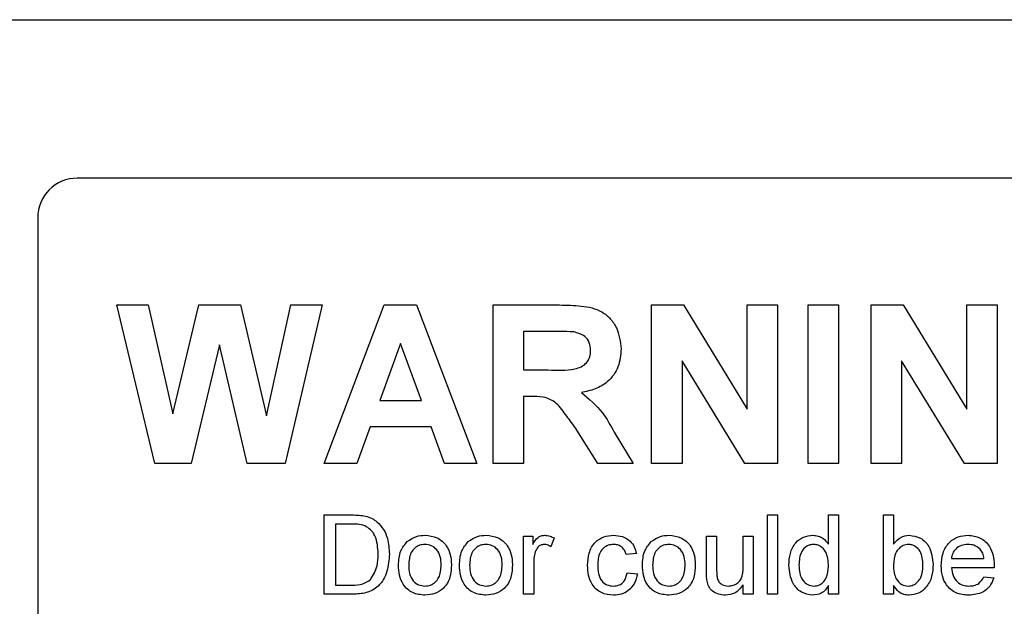
# Paper-space layout 'Sheet2' of a CAD drawing. Units: inches. Extents: x -0.5 to 10.8, y 0.2 to 8.4.
# Drawn here: x 2.6 to 2.8, y 3.4 to 3.5 of the extents above; entities that cross this region are included whole.
import ezdxf

# ---------------------------------------------------------------- set-up
doc = ezdxf.new("R2010")
doc.units = ezdxf.units.IN
doc.header["$MEASUREMENT"] = 0

psp = doc.layouts.new('Sheet2')

# ---------------------------------------------------------------- linework, layer by layer
at = {"color": 7, "linetype": 'Continuous', "lineweight": 25}
for p, q in [((1.9950793, 3.5374322), (3.7634722, 3.5374322)), ((2.7980257, 3.5124322), (2.6105257, 3.5124322)), ((2.6042757, 3.5061822), (2.6042757, 3.3686822)), ((2.6227603, 3.4674322), (2.6167757, 3.4924322)), ((2.6167757, 3.4924322), (2.6217036, 3.4924322)), ((2.6217036, 3.4924322), (2.6255898, 3.4752598)), ((2.6255898, 3.4752598), (2.6297014, 3.4924322)), ((2.6297014, 3.4924322), (2.6362619, 3.4924322)), ((2.6362619, 3.4924322), (2.6403334, 3.4749693)), ((2.6403334, 3.4749693), (2.6442096, 3.4924322)), ((2.6491475, 3.4924322), (2.6432731, 3.4674322)), ((2.6442096, 3.4924322), (2.6491475, 3.4924322)), ((2.649468, 3.4674322), (2.6589181, 3.4924322)), ((2.6589181, 3.4924322), (2.6640113, 3.4924322)), ((2.6640113, 3.4924322), (2.6735065, 3.4674322)), ((2.6760706, 3.4674322), (2.6760706, 3.4924322)), ((2.6760706, 3.4924322), (2.6865624, 3.4924322)), ((2.7010706, 3.4674322), (2.7010706, 3.4924322)), ((2.7010706, 3.4924322), (2.7060936, 3.4924322)), ((2.7060936, 3.4924322), (2.7161347, 3.476006)), ((2.7161347, 3.476006), (2.7161347, 3.4924322)), ((2.7161347, 3.4924322), (2.7209424, 3.4924322)), ((2.7209424, 3.4924322), (2.7209424, 3.4674322)), ((2.7257501, 3.4674322), (2.7257501, 3.4924322)), ((2.7257501, 3.4924322), (2.7305578, 3.4924322)), ((2.7305578, 3.4924322), (2.7305578, 3.4674322)), ((2.735686, 3.4674322), (2.735686, 3.4924322)), ((2.735686, 3.4924322), (2.740709, 3.4924322)), ((2.740709, 3.4924322), (2.7507501, 3.476006)), ((2.7507501, 3.476006), (2.7507501, 3.4924322)), ((2.7507501, 3.4924322), (2.7555578, 3.4924322)), ((2.7555578, 3.4924322), (2.7555578, 3.4674322)), ((2.6808783, 3.4882656), (2.6808783, 3.4821758)), ((2.6849648, 3.4882656), (2.6808783, 3.4882656)), ((2.6329616, 3.4861221), (2.6284894, 3.4674322)), ((2.6373186, 3.4674322), (2.6329616, 3.4861221)), ((2.6614872, 3.4863425), (2.658212, 3.4773681)), ((2.6647725, 3.4773681), (2.6614872, 3.4863425)), ((2.7157691, 3.4674322), (2.7058783, 3.4836081)), ((2.7058783, 3.4836081), (2.7058783, 3.4674322)), ((2.7404937, 3.4836081), (2.7404937, 3.4674322)), ((2.7503845, 3.4674322), (2.7404937, 3.4836081)), ((2.6808783, 3.4821758), (2.6847495, 3.4821758)), ((2.681955, 3.4780092), (2.6808783, 3.4780092)), ((2.6808783, 3.4780092), (2.6808783, 3.4674322)), ((2.658212, 3.4773681), (2.6647725, 3.4773681)), ((2.6567046, 3.4732015), (2.6545962, 3.4674322)), ((2.6662999, 3.4732015), (2.6567046, 3.4732015)), ((2.6684083, 3.4674322), (2.6662999, 3.4732015)), ((2.692567, 3.4674322), (2.6890113, 3.4731063)), ((2.6951561, 3.4723802), (2.698186, 3.4674322)), ((2.6284894, 3.4674322), (2.6227603, 3.4674322)), ((2.6432731, 3.4674322), (2.6373186, 3.4674322)), ((2.6545962, 3.4674322), (2.649468, 3.4674322)), ((2.6735065, 3.4674322), (2.6684083, 3.4674322)), ((2.6808783, 3.4674322), (2.6760706, 3.4674322)), ((2.698186, 3.4674322), (2.692567, 3.4674322)), ((2.7058783, 3.4674322), (2.7010706, 3.4674322)), ((2.7209424, 3.4674322), (2.7157691, 3.4674322)), ((2.7305578, 3.4674322), (2.7257501, 3.4674322)), ((2.7404937, 3.4674322), (2.735686, 3.4674322)), ((2.7555578, 3.4674322), (2.7503845, 3.4674322)), ((2.649468, 3.4468072), (2.649468, 3.4593072)), ((2.649468, 3.4593072), (2.6537424, 3.4593072)), ((2.7193398, 3.4468072), (2.7193398, 3.4593072)), ((2.7193398, 3.4593072), (2.7209424, 3.4593072)), ((2.7209424, 3.4593072), (2.7209424, 3.4468072)), ((2.7289552, 3.4546898), (2.7289552, 3.4593072)), ((2.7289552, 3.4593072), (2.7305578, 3.4593072)), ((2.7305578, 3.4593072), (2.7305578, 3.4468072)), ((2.737609, 3.4468072), (2.737609, 3.4593072)), ((2.737609, 3.4593072), (2.7392116, 3.4593072)), ((2.7392116, 3.4593072), (2.7392116, 3.4547074)), ((2.6512308, 3.4578649), (2.6512308, 3.4482495)), ((2.6537649, 3.4578649), (2.6512308, 3.4578649)), ((2.6808783, 3.4468072), (2.6808783, 3.4559419)), ((2.6808783, 3.4559419), (2.6823206, 3.4559419)), ((2.6823206, 3.4559419), (2.6823206, 3.4546673)), ((2.685686, 3.4556739), (2.6851852, 3.4542842)), ((2.7097244, 3.4503103), (2.7097244, 3.4559419)), ((2.7097244, 3.4559419), (2.711327, 3.4559419)), ((2.711327, 3.4559419), (2.711327, 3.4509739)), ((2.7154937, 3.4511442), (2.7154937, 3.4559419)), ((2.7154937, 3.4559419), (2.7170962, 3.4559419)), ((2.7170962, 3.4559419), (2.7170962, 3.4468072)), ((2.6986667, 3.4532175), (2.6970642, 3.4530572)), ((2.6824808, 3.45166), (2.6824808, 3.4468072)), ((2.7483462, 3.4524162), (2.7534744, 3.4524162)), ((2.6972244, 3.4501726), (2.698827, 3.4500124)), ((2.7550695, 3.4509739), (2.7483462, 3.4509739)), ((2.7534569, 3.4495316), (2.7550269, 3.4493713)), ((2.6512308, 3.4482495), (2.6538075, 3.4482495)), ((2.7154937, 3.4468072), (2.7154937, 3.4482996)), ((2.7289552, 3.4468072), (2.7289552, 3.4481869)), ((2.7392116, 3.4481769), (2.7392116, 3.4468072)), ((2.6539452, 3.4468072), (2.649468, 3.4468072)), ((2.6824808, 3.4468072), (2.6808783, 3.4468072)), ((2.7170962, 3.4468072), (2.7154937, 3.4468072)), ((2.7209424, 3.4468072), (2.7193398, 3.4468072)), ((2.7305578, 3.4468072), (2.7289552, 3.4468072)), ((2.7392116, 3.4468072), (2.737609, 3.4468072))]:
    psp.add_line(p, q, dxfattribs=at)
psp.add_arc((2.6105257, 3.5061822), 0.00625, 90, 180, dxfattribs=at)
for points, knots in [([(2.6865624, 3.4924322), (2.6876976, 3.4924142), (2.6899603, 3.4923783), (2.6928553, 3.4917792), (2.6946192, 3.4902861), (2.6959219, 3.4883751), (2.6961267, 3.4866522), (2.6962629, 3.4855062)], [0, 0, 0, 0, 0.25113823, 0.50053787, 0.62574265, 0.75105443, 1, 1, 1, 1]), ([(2.6887859, 3.4881854), (2.688073, 3.488216), (2.6867999, 3.4882706), (2.6855256, 3.4882671), (2.6849648, 3.4882656)], [0, 0, 0, 0, 0.559921273, 1, 1, 1, 1]), ([(2.6914552, 3.4852858), (2.6914216, 3.4856936), (2.6913547, 3.4865078), (2.6904409, 3.4877416), (2.6894131, 3.4880172), (2.6887859, 3.4881854)], [0, 0, 0, 0, 0.28108371, 0.5612808, 1, 1, 1, 1]), ([(2.6847495, 3.4821758), (2.6861652, 3.4821277), (2.6879336, 3.4820677), (2.689997, 3.4826168), (2.6908514, 3.4832774), (2.6913873, 3.4842251), (2.6914325, 3.4849319), (2.6914552, 3.4852858)], [0, 0, 0, 0, 0.50090764, 0.62571756, 0.7503646, 0.87502061, 1, 1, 1, 1]), ([(2.6962629, 3.4855062), (2.6961808, 3.4845407), (2.6960169, 3.4826131), (2.6943891, 3.4803334), (2.6922183, 3.479078), (2.6907353, 3.4787796), (2.6899929, 3.4786302)], [0, 0, 0, 0, 0.27994341, 0.55897359, 0.77918351, 1, 1, 1, 1]), ([(2.6890113, 3.4731063), (2.6885061, 3.4737913), (2.6874969, 3.4751598), (2.6860845, 3.4771408), (2.683972, 3.4780216), (2.6826298, 3.4780133), (2.681955, 3.4780092)], [0, 0, 0, 0, 0.280951727, 0.56125272, 0.779438647, 1, 1, 1, 1]), ([(2.6899929, 3.4786302), (2.6911708, 3.4776413), (2.693281, 3.4758699), (2.6945815, 3.4734495), (2.6951561, 3.4723802)], [0, 0, 0, 0, 0.55818766, 1, 1, 1, 1]), ([(2.6537424, 3.4593072), (2.6541576, 3.4593056), (2.6548988, 3.4593027), (2.6556295, 3.4591806), (2.6559509, 3.4591269)], [0, 0, 0, 0, 0.56017401, 1, 1, 1, 1]), ([(2.6559509, 3.4591269), (2.6563212, 3.4590209), (2.6569825, 3.4588315), (2.6575285, 3.4584159), (2.6577688, 3.458233)], [0, 0, 0, 0, 0.55984653, 1, 1, 1, 1]), ([(2.6558307, 3.457607), (2.6554507, 3.4576998), (2.6547713, 3.4578657), (2.6540728, 3.4578652), (2.6537649, 3.4578649)], [0, 0, 0, 0, 0.55925456, 1, 1, 1, 1]), ([(2.6579616, 3.4531524), (2.6579055, 3.4541438), (2.6578272, 3.4555269), (2.6568286, 3.4570194), (2.6561628, 3.4574114), (2.6558307, 3.457607)], [0, 0, 0, 0, 0.55914968, 0.78004033, 1, 1, 1, 1]), ([(2.6577688, 3.458233), (2.6581363, 3.4578524), (2.658872, 3.4570907), (2.6595847, 3.4553067), (2.6596714, 3.4539524), (2.6597244, 3.4531248)], [0, 0, 0, 0, 0.27976904, 0.55992886, 1, 1, 1, 1]), ([(2.6625414, 3.455098), (2.6630153, 3.4554267), (2.6638629, 3.4560148), (2.6648869, 3.4560754), (2.6653384, 3.4561021)], [0, 0, 0, 0, 0.55903307, 1, 1, 1, 1]), ([(2.6653384, 3.4561021), (2.6659952, 3.4560302), (2.6673077, 3.4558864), (2.6687356, 3.4546041), (2.6694188, 3.4530444), (2.669473, 3.4520168), (2.6695001, 3.4515022)], [0, 0, 0, 0, 0.27955564, 0.55860039, 0.77899078, 1, 1, 1, 1]), ([(2.6721568, 3.455098), (2.6726307, 3.4554267), (2.6734783, 3.4560148), (2.6745023, 3.4560754), (2.6749538, 3.4561021)], [0, 0, 0, 0, 0.55903307, 1, 1, 1, 1]), ([(2.6749538, 3.4561021), (2.6756106, 3.4560302), (2.6769231, 3.4558864), (2.678351, 3.4546041), (2.6790342, 3.4530444), (2.6790883, 3.4520168), (2.6791154, 3.4515022)], [0, 0, 0, 0, 0.27955564, 0.55860039, 0.77899078, 1, 1, 1, 1]), ([(2.6823206, 3.4546673), (2.6825603, 3.4550746), (2.6828943, 3.4556422), (2.6836392, 3.4560535), (2.6840038, 3.4560859), (2.6841861, 3.4561021)], [0, 0, 0, 0, 0.559599117, 0.779771681, 1, 1, 1, 1]), ([(2.6841861, 3.4561021), (2.6844813, 3.4560737), (2.6850091, 3.4560228), (2.685479, 3.4557806), (2.685686, 3.4556739)], [0, 0, 0, 0, 0.55954616, 1, 1, 1, 1]), ([(2.6909744, 3.4513395), (2.6910152, 3.4520034), (2.6910966, 3.4533266), (2.6919983, 3.4550344), (2.6935113, 3.4559477), (2.6945523, 3.4560506), (2.6950735, 3.4561021)], [0, 0, 0, 0, 0.28083802, 0.55967966, 0.77957941, 1, 1, 1, 1]), ([(2.6950735, 3.4561021), (2.6955479, 3.4560697), (2.696495, 3.4560051), (2.6976633, 3.4553016), (2.698391, 3.4543008), (2.6985748, 3.4535788), (2.6986667, 3.4532175)], [0, 0, 0, 0, 0.28026705, 0.5594386, 0.77953468, 1, 1, 1, 1]), ([(2.701003, 3.455098), (2.7014768, 3.4554267), (2.7023245, 3.4560148), (2.7033484, 3.4560754), (2.7037999, 3.4561021)], [0, 0, 0, 0, 0.55903307, 1, 1, 1, 1]), ([(2.7037999, 3.4561021), (2.7044568, 3.4560302), (2.7057692, 3.4558864), (2.7071971, 3.4546041), (2.7078803, 3.4530444), (2.7079345, 3.4520168), (2.7079616, 3.4515022)], [0, 0, 0, 0, 0.27955564, 0.55860039, 0.77899078, 1, 1, 1, 1]), ([(2.7227052, 3.451367), (2.7227478, 3.4520028), (2.7228328, 3.453271), (2.7236261, 3.4549152), (2.7249857, 3.455934), (2.7259859, 3.4560461), (2.7264862, 3.4561021)], [0, 0, 0, 0, 0.28096212, 0.5604404, 0.78012726, 1, 1, 1, 1]), ([(2.7264862, 3.4561021), (2.726764, 3.4560818), (2.7273192, 3.4560411), (2.7282306, 3.4555901), (2.7286805, 3.4550311), (2.7289552, 3.4546898)], [0, 0, 0, 0, 0.28056273, 0.56089606, 1, 1, 1, 1]), ([(2.7392116, 3.4547074), (2.7395761, 3.4551445), (2.7402273, 3.4559256), (2.7412259, 3.4560481), (2.7416655, 3.4561021)], [0, 0, 0, 0, 0.55968608, 1, 1, 1, 1]), ([(2.7416655, 3.4561021), (2.7422928, 3.4560176), (2.7435456, 3.4558489), (2.7451828, 3.4541148), (2.7453558, 3.4524984), (2.7454616, 3.4515098)], [0, 0, 0, 0, 0.280307348, 0.559787539, 1, 1, 1, 1]), ([(2.7467437, 3.4512969), (2.7467834, 3.4519747), (2.7468626, 3.4533261), (2.7478741, 3.4549931), (2.7493706, 3.455968), (2.7504334, 3.4560574), (2.7509654, 3.4561021)], [0, 0, 0, 0, 0.28074755, 0.5597747, 0.77966635, 1, 1, 1, 1]), ([(2.7509654, 3.4561021), (2.7516284, 3.4560254), (2.7529537, 3.4558719), (2.7543648, 3.4545334), (2.754998, 3.4529399), (2.7550506, 3.4519035), (2.755077, 3.4513846)], [0, 0, 0, 0, 0.2793662, 0.55839817, 0.77888505, 1, 1, 1, 1]), ([(2.6611667, 3.4513745), (2.6612027, 3.4521593), (2.6612669, 3.4535582), (2.6621526, 3.4546282), (2.6625414, 3.455098)], [0, 0, 0, 0, 0.56096346, 1, 1, 1, 1]), ([(2.6653384, 3.4546598), (2.6650446, 3.4546343), (2.6644575, 3.4545834), (2.6636917, 3.4541079), (2.6628814, 3.4530927), (2.6628155, 3.4520856), (2.6627693, 3.4513796)], [0, 0, 0, 0, 0.1871365, 0.37402463, 0.56109723, 1, 1, 1, 1]), ([(2.6678975, 3.4514271), (2.6678781, 3.4518624), (2.6678395, 3.4527302), (2.667275, 3.4538376), (2.6663636, 3.454548), (2.6656801, 3.4546225), (2.6653384, 3.4546598)], [0, 0, 0, 0, 0.28106405, 0.56031642, 0.78017413, 1, 1, 1, 1]), ([(2.6707821, 3.4513745), (2.6708181, 3.4521593), (2.6708823, 3.4535582), (2.671768, 3.4546282), (2.6721568, 3.455098)], [0, 0, 0, 0, 0.56096346, 1, 1, 1, 1]), ([(2.6749538, 3.4546598), (2.67466, 3.4546343), (2.6740729, 3.4545834), (2.6733071, 3.4541079), (2.6724968, 3.4530927), (2.6724309, 3.4520856), (2.6723847, 3.4513796)], [0, 0, 0, 0, 0.1871365, 0.37402463, 0.56109723, 1, 1, 1, 1]), ([(2.6775129, 3.4514271), (2.6774935, 3.4518624), (2.6774548, 3.4527302), (2.6768904, 3.4538376), (2.675979, 3.454548), (2.6752955, 3.4546225), (2.6749538, 3.4546598)], [0, 0, 0, 0, 0.281064051, 0.560316421, 0.780174132, 1, 1, 1, 1]), ([(2.6841235, 3.4546598), (2.6839413, 3.4546375), (2.6835767, 3.4545928), (2.6830279, 3.4541919), (2.6828421, 3.4537562), (2.6827287, 3.4534904)], [0, 0, 0, 0, 0.28030506, 0.56091063, 1, 1, 1, 1]), ([(2.6851852, 3.4542842), (2.6850023, 3.4544006), (2.6846759, 3.4546085), (2.6842922, 3.4546441), (2.6841235, 3.4546598)], [0, 0, 0, 0, 0.5601157, 1, 1, 1, 1]), ([(2.6950835, 3.4546598), (2.6947913, 3.4546361), (2.6942073, 3.4545886), (2.6934401, 3.4541198), (2.6926607, 3.453086), (2.6926115, 3.4520846), (2.692577, 3.4513821)], [0, 0, 0, 0, 0.18708891, 0.37388034, 0.56072985, 1, 1, 1, 1]), ([(2.6970642, 3.4530572), (2.6969842, 3.4533051), (2.6968245, 3.4537999), (2.6963062, 3.4543325), (2.6956947, 3.4546211), (2.6952873, 3.4546469), (2.6950835, 3.4546598)], [0, 0, 0, 0, 0.28021319, 0.55947583, 0.77964901, 1, 1, 1, 1]), ([(2.6996283, 3.4513745), (2.6996643, 3.4521593), (2.6997285, 3.4535582), (2.7006141, 3.4546282), (2.701003, 3.455098)], [0, 0, 0, 0, 0.56096346, 1, 1, 1, 1]), ([(2.7037999, 3.4546598), (2.7035062, 3.4546343), (2.7029191, 3.4545834), (2.7021532, 3.4541079), (2.7013429, 3.4530927), (2.701277, 3.4520856), (2.7012308, 3.4513796)], [0, 0, 0, 0, 0.1871365, 0.37402463, 0.56109723, 1, 1, 1, 1]), ([(2.706359, 3.4514271), (2.7063396, 3.4518624), (2.706301, 3.4527302), (2.7057366, 3.4538376), (2.7048252, 3.454548), (2.7041417, 3.4546225), (2.7037999, 3.4546598)], [0, 0, 0, 0, 0.28106405, 0.56031642, 0.78017413, 1, 1, 1, 1]), ([(2.7265914, 3.4546598), (2.7264033, 3.4546463), (2.7260273, 3.4546194), (2.7253346, 3.4543091), (2.7244014, 3.4533003), (2.7243452, 3.4521417), (2.7243078, 3.4513695)], [0, 0, 0, 0, 0.12571751, 0.25134999, 0.50102513, 1, 1, 1, 1]), ([(2.7289552, 3.4512493), (2.7289153, 3.4520488), (2.7288554, 3.4532485), (2.7278887, 3.4542884), (2.7271756, 3.4546179), (2.7267862, 3.4546458), (2.7265914, 3.4546598)], [0, 0, 0, 0, 0.49896515, 0.74868434, 0.87428084, 1, 1, 1, 1]), ([(2.7415679, 3.4546598), (2.7412897, 3.4546269), (2.7407328, 3.454561), (2.7400484, 3.4540447), (2.7393227, 3.4530591), (2.7392574, 3.4521071), (2.7392116, 3.4514396)], [0, 0, 0, 0, 0.18665206, 0.37360993, 0.56086997, 1, 1, 1, 1]), ([(2.743859, 3.4513821), (2.7438165, 3.4521515), (2.7437526, 3.4533066), (2.7428143, 3.4542972), (2.7421301, 3.4546184), (2.7417553, 3.454646), (2.7415679, 3.4546598)], [0, 0, 0, 0, 0.49875378, 0.74865592, 0.87430322, 1, 1, 1, 1]), ([(2.7509579, 3.4546598), (2.7506001, 3.4546299), (2.7498854, 3.4545702), (2.7490238, 3.4540146), (2.7484759, 3.4532528), (2.7483895, 3.4526953), (2.7483462, 3.4524162)], [0, 0, 0, 0, 0.28019031, 0.55972787, 0.7796424, 1, 1, 1, 1]), ([(2.752886, 3.4538936), (2.7525674, 3.4541456), (2.7519971, 3.4545969), (2.7512762, 3.4546405), (2.7509579, 3.4546598)], [0, 0, 0, 0, 0.55851176, 1, 1, 1, 1]), ([(2.6597244, 3.4531248), (2.6596614, 3.452212), (2.6595359, 3.450392), (2.6582632, 3.4480405), (2.6561042, 3.4468962), (2.6546668, 3.446837), (2.6539452, 3.4468072)], [0, 0, 0, 0, 0.28083997, 0.55995172, 0.77906847, 1, 1, 1, 1]), ([(2.6567597, 3.4491335), (2.6571778, 3.4498264), (2.6579277, 3.4510693), (2.6579512, 3.4525133), (2.6579616, 3.4531524)], [0, 0, 0, 0, 0.55745225, 1, 1, 1, 1]), ([(2.6827287, 3.4534904), (2.6826473, 3.4531533), (2.682502, 3.4525511), (2.6824873, 3.4519323), (2.6824808, 3.45166)], [0, 0, 0, 0, 0.55988773, 1, 1, 1, 1]), ([(2.7534744, 3.4524162), (2.7534327, 3.4527212), (2.7533584, 3.4532651), (2.7530302, 3.4537018), (2.752886, 3.4538936)], [0, 0, 0, 0, 0.56067444, 1, 1, 1, 1]), ([(2.6653384, 3.446647), (2.6646679, 3.446718), (2.6633288, 3.4468597), (2.6618738, 3.448186), (2.6612434, 3.4498033), (2.6611923, 3.4508503), (2.6611667, 3.4513745)], [0, 0, 0, 0, 0.27961572, 0.55837074, 0.77885802, 1, 1, 1, 1]), ([(2.6627693, 3.4513796), (2.6627886, 3.4509387), (2.6628271, 3.4500599), (2.663366, 3.4489174), (2.664299, 3.4482015), (2.6649919, 3.4481267), (2.6653384, 3.4480893)], [0, 0, 0, 0, 0.28112931, 0.56038396, 0.78015885, 1, 1, 1, 1]), ([(2.6695001, 3.4515022), (2.6694776, 3.450821), (2.6694329, 3.4494646), (2.6684562, 3.4477542), (2.6669336, 3.4468067), (2.6658704, 3.4467003), (2.6653384, 3.446647)], [0, 0, 0, 0, 0.28103321, 0.55951312, 0.77960199, 1, 1, 1, 1]), ([(2.6653384, 3.4480893), (2.665635, 3.4481156), (2.6662281, 3.4481682), (2.6669919, 3.4486644), (2.6677956, 3.4496981), (2.6678555, 3.4507144), (2.6678975, 3.4514271)], [0, 0, 0, 0, 0.18704445, 0.37394467, 0.56098336, 1, 1, 1, 1]), ([(2.6749538, 3.446647), (2.6742832, 3.446718), (2.6729442, 3.4468597), (2.6714892, 3.448186), (2.6708588, 3.4498033), (2.6708077, 3.4508503), (2.6707821, 3.4513745)], [0, 0, 0, 0, 0.279615718, 0.55837074, 0.778858023, 1, 1, 1, 1]), ([(2.6723847, 3.4513796), (2.672404, 3.4509387), (2.6724425, 3.4500599), (2.6729814, 3.4489174), (2.6739144, 3.4482015), (2.6746073, 3.4481267), (2.6749538, 3.4480893)], [0, 0, 0, 0, 0.28112931, 0.56038396, 0.78015885, 1, 1, 1, 1]), ([(2.6791154, 3.4515022), (2.679093, 3.450821), (2.6790482, 3.4494646), (2.6780716, 3.4477542), (2.6765489, 3.4468067), (2.6754858, 3.4467003), (2.6749538, 3.446647)], [0, 0, 0, 0, 0.28103321, 0.55951312, 0.77960199, 1, 1, 1, 1]), ([(2.6749538, 3.4480893), (2.6752504, 3.4481156), (2.6758434, 3.4481682), (2.6766073, 3.4486644), (2.677411, 3.4496981), (2.6774709, 3.4507144), (2.6775129, 3.4514271)], [0, 0, 0, 0, 0.18704445, 0.37394467, 0.56098336, 1, 1, 1, 1]), ([(2.695076, 3.446647), (2.694412, 3.4467163), (2.6930861, 3.4468547), (2.6916663, 3.4481878), (2.6910472, 3.4497856), (2.6909987, 3.450821), (2.6909744, 3.4513395)], [0, 0, 0, 0, 0.279594598, 0.558341389, 0.778833971, 1, 1, 1, 1]), ([(2.692577, 3.4513821), (2.6925929, 3.4509482), (2.6926247, 3.4500836), (2.6930786, 3.4489231), (2.693994, 3.4481949), (2.6946784, 3.4481245), (2.6950209, 3.4480893)], [0, 0, 0, 0, 0.28127593, 0.56053571, 0.78011018, 1, 1, 1, 1]), ([(2.7037999, 3.446647), (2.7031294, 3.446718), (2.7017904, 3.4468597), (2.7003353, 3.448186), (2.6997049, 3.4498033), (2.6996538, 3.4508503), (2.6996283, 3.4513745)], [0, 0, 0, 0, 0.27961572, 0.55837074, 0.77885802, 1, 1, 1, 1]), ([(2.7012308, 3.4513796), (2.7012502, 3.4509387), (2.7012887, 3.4500599), (2.7018275, 3.4489174), (2.7027606, 3.4482015), (2.7034534, 3.4481267), (2.7037999, 3.4480893)], [0, 0, 0, 0, 0.28112931, 0.56038396, 0.78015885, 1, 1, 1, 1]), ([(2.7079616, 3.4515022), (2.7079391, 3.450821), (2.7078944, 3.4494646), (2.7069177, 3.4477542), (2.7053951, 3.4468067), (2.7043319, 3.4467003), (2.7037999, 3.446647)], [0, 0, 0, 0, 0.28103321, 0.559513118, 0.779601988, 1, 1, 1, 1]), ([(2.7037999, 3.4480893), (2.7040966, 3.4481156), (2.7046896, 3.4481682), (2.7054534, 3.4486644), (2.7062572, 3.4496981), (2.706317, 3.4507144), (2.706359, 3.4514271)], [0, 0, 0, 0, 0.18704445, 0.37394467, 0.56098336, 1, 1, 1, 1]), ([(2.7131474, 3.4480893), (2.7134206, 3.4481167), (2.7139671, 3.4481715), (2.7147034, 3.4485754), (2.7154743, 3.4495282), (2.7154857, 3.4504777), (2.7154937, 3.4511442)], [0, 0, 0, 0, 0.18711147, 0.37425315, 0.56083426, 1, 1, 1, 1]), ([(2.7264938, 3.446647), (2.7258641, 3.4467501), (2.7246033, 3.4469567), (2.7229867, 3.448737), (2.7228119, 3.4503696), (2.7227052, 3.451367)], [0, 0, 0, 0, 0.27961471, 0.55990103, 1, 1, 1, 1]), ([(2.7243078, 3.4513695), (2.7243245, 3.4509467), (2.724358, 3.4501035), (2.724831, 3.4490008), (2.7256623, 3.4482359), (2.7263255, 3.4481381), (2.7266565, 3.4480893)], [0, 0, 0, 0, 0.28120569, 0.56083886, 0.78081217, 1, 1, 1, 1]), ([(2.7266565, 3.4480893), (2.7269305, 3.4481189), (2.7274787, 3.4481781), (2.7281629, 3.448673), (2.7288673, 3.4496536), (2.728919, 3.4505914), (2.7289552, 3.4512493)], [0, 0, 0, 0, 0.18671909, 0.37354217, 0.56052464, 1, 1, 1, 1]), ([(2.7392116, 3.4514396), (2.7392137, 3.451007), (2.7392175, 3.4502358), (2.7395075, 3.4495237), (2.7396348, 3.4492111)], [0, 0, 0, 0, 0.56107752, 1, 1, 1, 1]), ([(2.7415028, 3.4480893), (2.7417854, 3.448123), (2.7423512, 3.4481904), (2.7430427, 3.448722), (2.7437615, 3.4497367), (2.7438188, 3.4507038), (2.743859, 3.4513821)], [0, 0, 0, 0, 0.18654415, 0.37350168, 0.56061355, 1, 1, 1, 1]), ([(2.7454616, 3.4515098), (2.7454283, 3.4508613), (2.7453619, 3.4495681), (2.7445082, 3.4479332), (2.7431835, 3.4468386), (2.7421662, 3.4467108), (2.741658, 3.446647)], [0, 0, 0, 0, 0.28095837, 0.56035189, 0.78038235, 1, 1, 1, 1]), ([(2.7510505, 3.446647), (2.7503749, 3.4467078), (2.7490265, 3.4468292), (2.747518, 3.4481053), (2.7468264, 3.4497149), (2.7467713, 3.450769), (2.7467437, 3.4512969)], [0, 0, 0, 0, 0.27995211, 0.55866091, 0.77899431, 1, 1, 1, 1]), ([(2.755077, 3.4513846), (2.7550759, 3.4513079), (2.755074, 3.451171), (2.7550709, 3.4510341), (2.7550695, 3.4509739)], [0, 0, 0, 0, 0.559998716, 1, 1, 1, 1]), ([(2.6950209, 3.4480893), (2.6953344, 3.448119), (2.6959604, 3.4481783), (2.6969154, 3.4488815), (2.6971073, 3.4496831), (2.6972244, 3.4501726)], [0, 0, 0, 0, 0.28089925, 0.56090601, 1, 1, 1, 1]), ([(2.698827, 3.4500124), (2.6987088, 3.449505), (2.6984728, 3.4484918), (2.6974966, 3.4473676), (2.6962982, 3.4467354), (2.6954836, 3.4466765), (2.695076, 3.446647)], [0, 0, 0, 0, 0.28020223, 0.55950967, 0.77958612, 1, 1, 1, 1]), ([(2.7098146, 3.448873), (2.7097822, 3.4491404), (2.7097245, 3.4496179), (2.7097244, 3.4500987), (2.7097244, 3.4503103)], [0, 0, 0, 0, 0.559838708, 1, 1, 1, 1]), ([(2.711327, 3.4509739), (2.7113257, 3.4506735), (2.7113233, 3.4501372), (2.7113902, 3.4496053), (2.7114196, 3.4493713)], [0, 0, 0, 0, 0.56024099, 1, 1, 1, 1]), ([(2.7483462, 3.4509739), (2.7483958, 3.4505598), (2.7484947, 3.4497339), (2.7491643, 3.4487438), (2.7500964, 3.4481717), (2.750749, 3.4481168), (2.7510756, 3.4480893)], [0, 0, 0, 0, 0.28063342, 0.55968732, 0.77966053, 1, 1, 1, 1]), ([(2.7510756, 3.4480893), (2.7513516, 3.4481052), (2.7519031, 3.448137), (2.7528484, 3.4485326), (2.7532264, 3.4491533), (2.7534569, 3.4495316)], [0, 0, 0, 0, 0.28128238, 0.56190631, 1, 1, 1, 1]), ([(2.6538075, 3.4482495), (2.6544144, 3.4482502), (2.6554947, 3.4482513), (2.6563743, 3.4488647), (2.6567597, 3.4491335)], [0, 0, 0, 0, 0.56186102, 1, 1, 1, 1]), ([(2.7127167, 3.446647), (2.7123434, 3.4466807), (2.7115974, 3.446748), (2.7106446, 3.4472408), (2.710033, 3.4480151), (2.7098875, 3.4485866), (2.7098146, 3.448873)], [0, 0, 0, 0, 0.28028633, 0.56018566, 0.77960742, 1, 1, 1, 1]), ([(2.7114196, 3.4493713), (2.7114907, 3.4491639), (2.7116326, 3.4487494), (2.7122354, 3.4481974), (2.7128018, 3.4481302), (2.7131474, 3.4480893)], [0, 0, 0, 0, 0.28086371, 0.56119396, 1, 1, 1, 1]), ([(2.7154937, 3.4482996), (2.7150929, 3.4477789), (2.7143766, 3.4468481), (2.7132243, 3.4467085), (2.7127167, 3.446647)], [0, 0, 0, 0, 0.55946567, 1, 1, 1, 1]), ([(2.7289552, 3.4481869), (2.728804, 3.4479443), (2.7285018, 3.4474595), (2.7276874, 3.4467924), (2.7269459, 3.4467021), (2.7264938, 3.446647)], [0, 0, 0, 0, 0.28111608, 0.56172499, 1, 1, 1, 1]), ([(2.741658, 3.446647), (2.7413745, 3.4466694), (2.7408078, 3.4467143), (2.7398872, 3.4472052), (2.7394678, 3.4478085), (2.7392116, 3.4481769)], [0, 0, 0, 0, 0.2803833, 0.56056065, 1, 1, 1, 1]), ([(2.7396348, 3.4492111), (2.7399037, 3.448859), (2.7403844, 3.4482297), (2.7411608, 3.4481322), (2.7415028, 3.4480893)], [0, 0, 0, 0, 0.55956161, 1, 1, 1, 1]), ([(2.7550269, 3.4493713), (2.7548469, 3.4489163), (2.754487, 3.448007), (2.753088, 3.446841), (2.7518229, 3.4467205), (2.7510505, 3.446647)], [0, 0, 0, 0, 0.28061317, 0.56083289, 1, 1, 1, 1])]:
    psp.add_open_spline(points, degree=3, knots=knots, dxfattribs=at)

doc.saveas('drawing.dxf')
